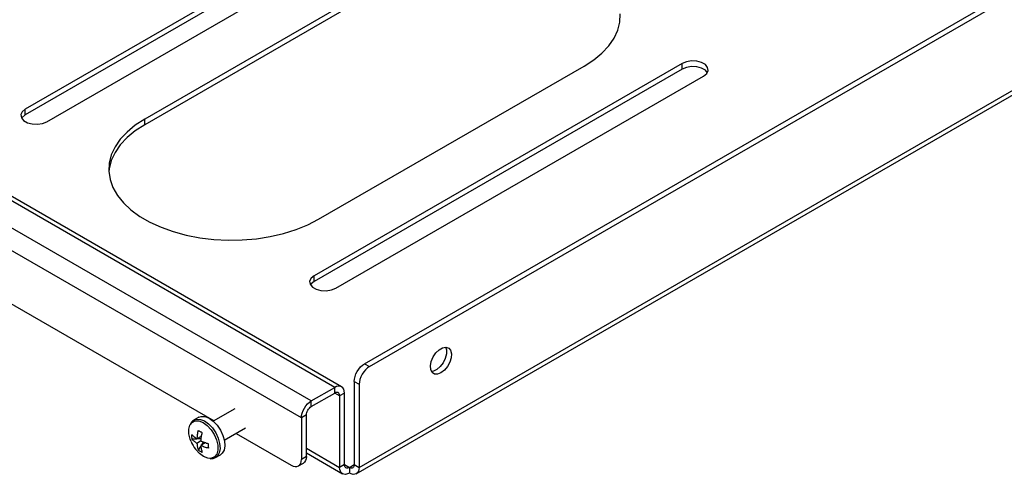
# Model space of a CAD drawing. Extents: x 0.5 to 16.5, y 0.2 to 10.8.
# Drawn here: x 12.4 to 13.8, y 7.1 to 7.8 of the extents above; entities that cross this region are included whole.
import ezdxf

# ---------------------------------------------------------------- set-up
doc = ezdxf.new("R2010")
doc.units = 0
doc.layers.get('0').update_dxf_attribs({"linetype": 'CONTINUOUS'})

msp = doc.modelspace()

# ---------------------------------------------------------------- linework, layer by layer
at = {"color": 7, "linetype": 'CONTINUOUS'}
for p, q in [((12.9235, 7.2838), (15.628, 8.8451)), ((12.9305, 7.2798), (15.635, 8.841)), ((12.9117, 7.1253), (15.6456, 8.7036)), ((12.9158, 7.1344), (15.6497, 8.7127)), ((12.9649, 7.9572), (12.4346, 7.6511)), ((12.9649, 7.9491), (12.4346, 7.6429)), ((12.4658, 7.633), (12.9962, 7.9392)), ((12.9898, 7.8578), (12.6067, 7.6367)), ((12.9898, 7.8497), (12.6067, 7.6286)), ((12.8805, 7.2498), (11.9659, 7.7778)), ((12.8905, 7.2508), (11.9759, 7.7788)), ((12.8468, 7.2303), (11.9321, 7.7583)), ((12.8327, 7.2059), (11.918, 7.7339)), ((13.3811, 7.717), (12.8508, 7.4108)), ((13.3811, 7.7088), (12.8508, 7.4027)), ((12.8572, 7.4922), (13.2402, 7.7133)), ((13.3811, 7.7088), (13.3811, 7.717)), ((12.882, 7.3928), (13.4123, 7.6989)), ((12.4346, 7.6429), (12.4346, 7.6511)), ((12.6067, 7.6286), (12.6067, 7.6367)), ((12.0005, 7.6094), (12.7067, 7.2017)), ((12.8508, 7.4027), (12.8508, 7.4108)), ((12.9235, 7.2838), (12.9305, 7.2798)), ((12.9087, 7.2583), (12.9158, 7.2543)), ((12.9087, 7.2583), (12.9087, 7.1385)), ((12.9158, 7.2543), (12.9158, 7.1344)), ((12.8468, 7.2303), (12.8805, 7.2498)), ((12.8468, 7.2222), (12.8805, 7.2417)), ((12.8805, 7.2417), (12.8805, 7.2498)), ((12.8876, 7.2376), (12.8805, 7.2417)), ((12.8946, 7.2417), (12.8876, 7.2376)), ((12.8946, 7.1385), (12.8946, 7.2417)), ((12.8468, 7.2222), (12.8468, 7.2303)), ((12.8876, 7.2376), (12.8876, 7.1344)), ((12.7364, 7.2189), (12.7056, 7.2011)), ((12.8397, 7.21), (12.8327, 7.2059)), ((12.8397, 7.1501), (12.8397, 7.21)), ((12.6845, 7.2067), (12.6779, 7.2028)), ((12.8327, 7.2059), (12.8327, 7.146)), ((12.7214, 7.1737), (12.7522, 7.1914)), ((12.7383, 7.1834), (12.8179, 7.1375)), ((12.6745, 7.1755), (12.6819, 7.1754)), ((12.688, 7.1789), (12.6819, 7.1754)), ((12.6873, 7.1724), (12.682, 7.1691)), ((12.6827, 7.1759), (12.6876, 7.1761)), ((12.6938, 7.1697), (12.6874, 7.166)), ((12.6889, 7.1669), (12.6912, 7.1707)), ((12.6842, 7.1592), (12.6875, 7.1646)), ((12.7089, 7.1487), (12.7157, 7.1526)), ((12.8397, 7.1621), (12.8876, 7.1344)), ((12.8397, 7.1553), (12.8917, 7.1253)), ((12.8283, 7.1365), (12.8354, 7.1405)), ((12.8397, 7.1501), (12.8327, 7.146)), ((12.8946, 7.1385), (12.8876, 7.1344)), ((12.8946, 7.1385), (12.9017, 7.1344)), ((12.9017, 7.1344), (12.9087, 7.1385)), ((12.9087, 7.1385), (12.9158, 7.1344)), ((12.9017, 7.1344), (12.9017, 7.1263))]:
    msp.add_line(p, q, dxfattribs=at)
at = {"color": 7, "linetype": 'CONTINUOUS', "flags": 128}
for points in [[(13.2402, 7.7133), (13.2539, 7.7222), (13.2657, 7.7319), (13.2755, 7.7424), (13.2831, 7.7534), (13.2884, 7.7649), (13.2914, 7.7767), (13.292, 7.7885)], [(13.4123, 7.6989), (13.4167, 7.7026), (13.4187, 7.7068), (13.418, 7.7113), (13.4148, 7.7153), (13.4094, 7.7184), (13.4024, 7.7203), (13.3948, 7.7207), (13.3874, 7.7195), (13.3811, 7.717)], [(13.4176, 7.7039), (13.4148, 7.7071), (13.4094, 7.7103), (13.4024, 7.7121), (13.3948, 7.7125), (13.3874, 7.7114), (13.3811, 7.7088)], [(12.4346, 7.6511), (12.4302, 7.6474), (12.4282, 7.6432), (12.4289, 7.6388), (12.4321, 7.6347), (12.4376, 7.6316), (12.4445, 7.6297), (12.4521, 7.6294), (12.4596, 7.6305), (12.4658, 7.633)], [(12.4346, 7.6429), (12.4302, 7.6393), (12.4293, 7.638)], [(12.6067, 7.6367), (12.5931, 7.6279), (12.5812, 7.6181), (12.5715, 7.6077), (12.5639, 7.5966), (12.5585, 7.5851), (12.5556, 7.5734), (12.555, 7.5615), (12.5567, 7.5496), (12.5609, 7.538), (12.5674, 7.5267), (12.5761, 7.5159), (12.5869, 7.5058), (12.5997, 7.4965), (12.6142, 7.4881), (12.6304, 7.4807), (12.6479, 7.4745), (12.6666, 7.4694), (12.6861, 7.4657), (12.7063, 7.4633), (12.7268, 7.4623), (12.7474, 7.4626), (12.7678, 7.4643), (12.7877, 7.4674), (12.8068, 7.4718), (12.8249, 7.4774), (12.8418, 7.4843), (12.8572, 7.4922)], [(12.6067, 7.6286), (12.5931, 7.6197), (12.5812, 7.61), (12.5715, 7.5995), (12.5639, 7.5885), (12.5585, 7.577), (12.5556, 7.5652), (12.555, 7.5604)], [(12.8508, 7.4108), (12.8464, 7.4072), (12.8444, 7.4029), (12.8451, 7.3985), (12.8483, 7.3945), (12.8537, 7.3914), (12.8607, 7.3895), (12.8683, 7.3891), (12.8757, 7.3903), (12.882, 7.3928)], [(12.8508, 7.4027), (12.8464, 7.3991), (12.8455, 7.3977)], [(13.0336, 7.2708), (13.0287, 7.2689), (13.0243, 7.2691), (13.021, 7.2714), (13.019, 7.2755), (13.0185, 7.281), (13.0198, 7.2873), (13.0225, 7.2937), (13.0264, 7.2995), (13.0311, 7.3041), (13.0361, 7.3069), (13.0408, 7.3078), (13.0448, 7.3065), (13.0475, 7.3033), (13.0487, 7.2984), (13.0483, 7.2924), (13.0463, 7.286), (13.0429, 7.2798), (13.0386, 7.2746), (13.0336, 7.2708)], [(13.0402, 7.3078), (13.0415, 7.3038), (13.0415, 7.2981), (13.0399, 7.2917), (13.0368, 7.2854), (13.0327, 7.2798), (13.0278, 7.2756), (13.0229, 7.2732), (13.02, 7.2728)], [(12.9087, 7.2583), (12.909, 7.2618), (12.9099, 7.2655), (12.9112, 7.2692), (12.9131, 7.2728), (12.9153, 7.2762), (12.9178, 7.2793), (12.9206, 7.2818), (12.9235, 7.2838)], [(12.9305, 7.2798), (12.9276, 7.2778), (12.9249, 7.2752), (12.9223, 7.2722), (12.9201, 7.2688), (12.9183, 7.2651), (12.9169, 7.2614), (12.9161, 7.2577), (12.9158, 7.2543)], [(12.8946, 7.2417), (12.8944, 7.2447), (12.8936, 7.2473), (12.8923, 7.2493), (12.8905, 7.2508), (12.8884, 7.2516), (12.8859, 7.2517), (12.8833, 7.2511), (12.8805, 7.2498)], [(12.8876, 7.2376), (12.8875, 7.2391), (12.8871, 7.2404), (12.8864, 7.2414), (12.8855, 7.2422), (12.8845, 7.2426), (12.8832, 7.2426), (12.8819, 7.2423), (12.8805, 7.2417)], [(12.8327, 7.2059), (12.8329, 7.2092), (12.8337, 7.2127), (12.835, 7.2163), (12.8368, 7.2198), (12.8389, 7.223), (12.8414, 7.226), (12.844, 7.2284), (12.8468, 7.2303)], [(12.8397, 7.21), (12.8398, 7.2116), (12.8402, 7.2134), (12.8409, 7.2152), (12.8418, 7.2169), (12.8428, 7.2185), (12.8441, 7.22), (12.8454, 7.2212), (12.8468, 7.2222)], [(12.6735, 7.1716), (12.6722, 7.175), (12.6704, 7.1826), (12.6703, 7.1896), (12.6719, 7.1954), (12.6725, 7.1965)], [(12.6725, 7.1965), (12.6751, 7.1994), (12.6795, 7.2015), (12.6849, 7.2014), (12.6908, 7.1991)], [(12.6781, 7.2026), (12.6756, 7.2012), (12.6729, 7.1978)], [(12.6779, 7.2028), (12.6814, 7.204), (12.6869, 7.2037), (12.6928, 7.2014)], [(12.6845, 7.2067), (12.6883, 7.208), (12.6937, 7.2077), (12.6997, 7.2054)], [(12.6908, 7.1991), (12.6968, 7.1948), (12.7023, 7.1888), (12.7069, 7.1818), (12.7102, 7.1741), (12.712, 7.1664), (12.7121, 7.1595), (12.7105, 7.1537), (12.7074, 7.1496), (12.7029, 7.1476), (12.6996, 7.1474)], [(12.6928, 7.2014), (12.6988, 7.1971), (12.7043, 7.1913), (12.7091, 7.1843), (12.7126, 7.1766), (12.7147, 7.1689), (12.7153, 7.1617), (12.7141, 7.1555), (12.7115, 7.1508), (12.7089, 7.1487)], [(12.6997, 7.2054), (12.7056, 7.2011), (12.7112, 7.1952), (12.7159, 7.1882), (12.7195, 7.1806), (12.7216, 7.1729), (12.7221, 7.1657), (12.721, 7.1595), (12.7183, 7.1548), (12.7157, 7.1526)], [(12.6744, 7.1818), (12.6744, 7.181), (12.6743, 7.1802), (12.6743, 7.1794), (12.6743, 7.1786), (12.6743, 7.1779), (12.6744, 7.1771), (12.6744, 7.1763), (12.6745, 7.1755)], [(12.6819, 7.1754), (12.6808, 7.1761), (12.6797, 7.1769), (12.6787, 7.1776), (12.6777, 7.1784), (12.6768, 7.1793), (12.676, 7.1801), (12.6752, 7.1809), (12.6744, 7.1818)], [(12.6837, 7.1876), (12.6833, 7.186), (12.683, 7.1845), (12.6827, 7.1829), (12.6825, 7.1814), (12.6822, 7.1799), (12.6821, 7.1783), (12.6819, 7.1768), (12.6819, 7.1754)], [(12.6891, 7.1846), (12.6884, 7.185), (12.6877, 7.1854), (12.687, 7.1857), (12.6863, 7.1861), (12.6857, 7.1865), (12.685, 7.1869), (12.6843, 7.1872), (12.6837, 7.1876)], [(12.6891, 7.1846), (12.6888, 7.183), (12.6884, 7.1814), (12.6881, 7.1799), (12.6879, 7.1784), (12.6877, 7.1768), (12.6875, 7.1753), (12.6874, 7.1738), (12.6873, 7.1724)], [(12.682, 7.1691), (12.6809, 7.1698), (12.6798, 7.1706), (12.6788, 7.1713), (12.6778, 7.1721), (12.6769, 7.1729), (12.6761, 7.1738), (12.6753, 7.1746), (12.6745, 7.1755)], [(12.682, 7.1691), (12.6821, 7.1677), (12.6823, 7.1664), (12.6825, 7.1651), (12.6827, 7.1639), (12.683, 7.1626), (12.6834, 7.1615), (12.6837, 7.1603), (12.6842, 7.1592)], [(12.6988, 7.1683), (12.6972, 7.1687), (12.6957, 7.1691), (12.6942, 7.1696), (12.6928, 7.1701), (12.6913, 7.1706), (12.69, 7.1712), (12.6886, 7.1718), (12.6873, 7.1724)], [(12.6989, 7.162), (12.6989, 7.1627), (12.6988, 7.1635), (12.6988, 7.1642), (12.6988, 7.165), (12.6988, 7.1658), (12.6988, 7.1666), (12.6988, 7.1674), (12.6988, 7.1683)], [(12.6996, 7.1474), (12.6975, 7.1477), (12.6916, 7.15), (12.6857, 7.1543), (12.6802, 7.1602), (12.6798, 7.1607)], [(12.6842, 7.1592), (12.6848, 7.1588), (12.6855, 7.1583), (12.6861, 7.1579), (12.6868, 7.1576), (12.6875, 7.1572), (12.6882, 7.1568), (12.6889, 7.1565), (12.6896, 7.1562)], [(12.6874, 7.166), (12.6875, 7.1647), (12.6877, 7.1634), (12.6879, 7.1621), (12.6882, 7.1608), (12.6885, 7.1596), (12.6888, 7.1584), (12.6892, 7.1573), (12.6896, 7.1562)], [(12.6989, 7.162), (12.6973, 7.1624), (12.6958, 7.1628), (12.6943, 7.1633), (12.6929, 7.1638), (12.6914, 7.1643), (12.6901, 7.1649), (12.6887, 7.1654), (12.6874, 7.166)], [(12.7008, 7.147), (12.7053, 7.1473), (12.7088, 7.1489)], [(12.8179, 7.1375), (12.8208, 7.1361), (12.8236, 7.1355), (12.8261, 7.1356), (12.8283, 7.1365), (12.8302, 7.138), (12.8315, 7.1401), (12.8324, 7.1428), (12.8327, 7.146)], [(12.8397, 7.1501), (12.8394, 7.1469), (12.8386, 7.1442), (12.8372, 7.142), (12.8354, 7.1405), (12.8354, 7.1405)], [(12.9017, 7.1344), (12.9003, 7.1338), (12.899, 7.1335), (12.8978, 7.1335), (12.8967, 7.1339), (12.8958, 7.1347), (12.8952, 7.1357), (12.8948, 7.137), (12.8946, 7.1385)], [(12.9087, 7.1385), (12.9086, 7.137), (12.9082, 7.1357), (12.9075, 7.1347), (12.9067, 7.1339), (12.9056, 7.1335), (12.9044, 7.1335), (12.9031, 7.1338), (12.9017, 7.1344)], [(12.9017, 7.1263), (12.8989, 7.125), (12.8963, 7.1244), (12.8939, 7.1245), (12.8917, 7.1253), (12.89, 7.1268), (12.8887, 7.1288), (12.8879, 7.1314), (12.8876, 7.1344)], [(12.9158, 7.1344), (12.9155, 7.1314), (12.9147, 7.1288), (12.9134, 7.1268), (12.9117, 7.1253), (12.9095, 7.1245), (12.9071, 7.1244), (12.9044, 7.125), (12.9017, 7.1263)]]:
    msp.add_lwpolyline(points, dxfattribs=at)
at = {"color": 7, "linetype": 'CONTINUOUS'}
msp.add_arc((12.7203, 7.1913), 0.0508, 202.8429, 217.1517, dxfattribs=at)

doc.saveas('drawing.dxf')
